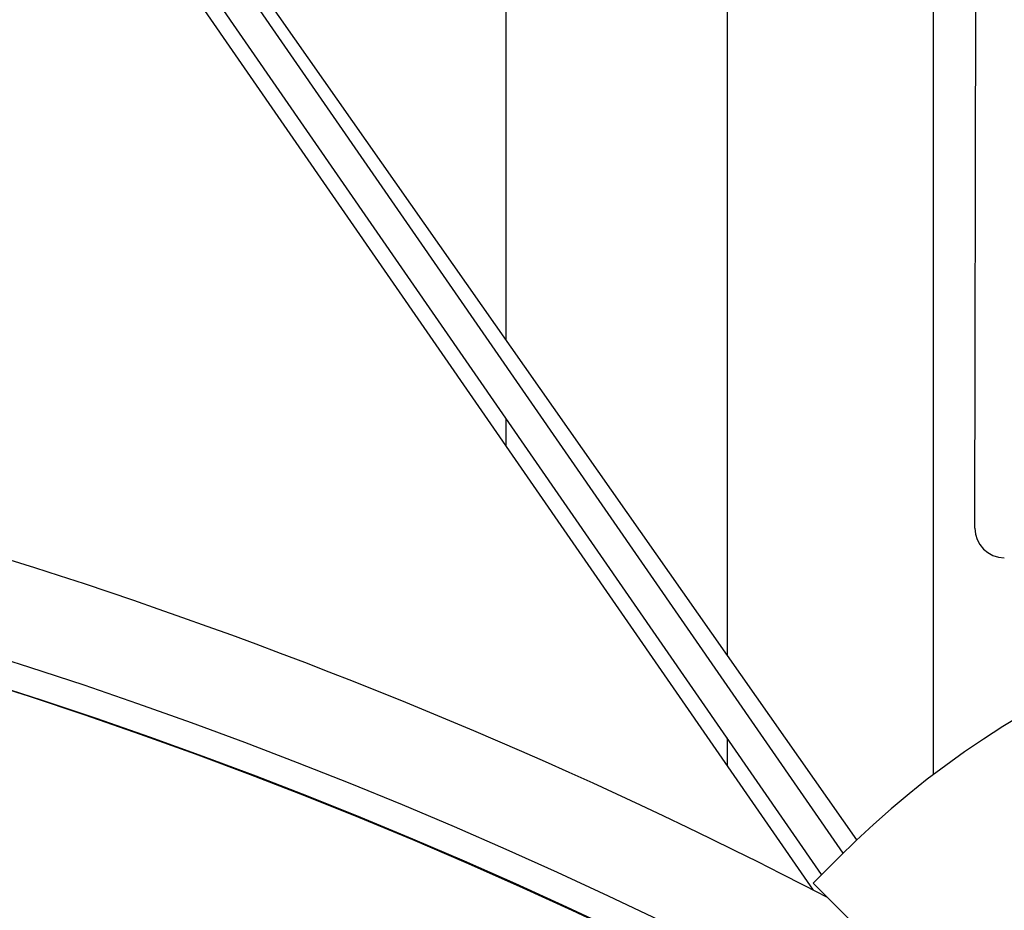
# Model space of a CAD drawing. Extents: x 100 to 8278, y 100 to 5882.
# Drawn here: x 3332 to 3398, y 1921 to 1982 of the extents above; entities that cross this region are included whole.
import ezdxf

# ---------------------------------------------------------------- set-up
doc = ezdxf.new("R2010")
doc.units = 0
doc.layers.get('0').update_dxf_attribs({"color": 1, "linetype": 'CONTINUOUS'})

msp = doc.modelspace()

# ---------------------------------------------------------------- linework, layer by layer
at = {"color": 3, "linetype": 'CONTINUOUS'}
for p, q in [((3379.68644, 2157.972894), (3379.68644, 1938.725792)), ((3364.68644, 1960.107014), (3364.68644, 2108.72628)), ((3388.483948, 1926.185694), (3334.328797, 2003.379249)), ((3385.54658, 1922.763356), (3330.642612, 2002.135537)), ((3334.328797, 2002.202912), (3387.542441, 1925.274355)), ((3386.098606, 1923.832005), (3332.690492, 2001.041697)), ((3396.501711, 1947.339945), (3396.576823, 1997.339889)), ((3393.68644, 1930.603443), (3393.68644, 1994.884784)), ((3364.68644, 1952.919916), (3364.68644, 1954.786604)), ((3379.68644, 1933.101783), (3379.68644, 1931.235095)), ((3387.285466, 1925.018865), (3385.517699, 1923.251098)), ((3393.929916, 1914.838881), (3385.517699, 1923.251098))]:
    msp.add_line(p, q, dxfattribs=at)
for centre, radius, start, end in [((3228.18644, 1617.427416), 343.5, 62.556365, 81.4279), ((3228.18644, 1617.427416), 335, 275.481387, 264.518613), ((3228.18644, 1617.427416), 336.9375, 275.449772, 81.337921), ((3228.18644, 1617.427416), 335.0625, 275.480362, 81.762518), ((3398.501708, 1947.336941), 2, 179.913927, 269.913927), ((3431.47964, 1880.824692), 62.5, 45, 135)]:
    msp.add_arc(centre, radius, start, end, dxfattribs=at)

doc.saveas('drawing.dxf')
